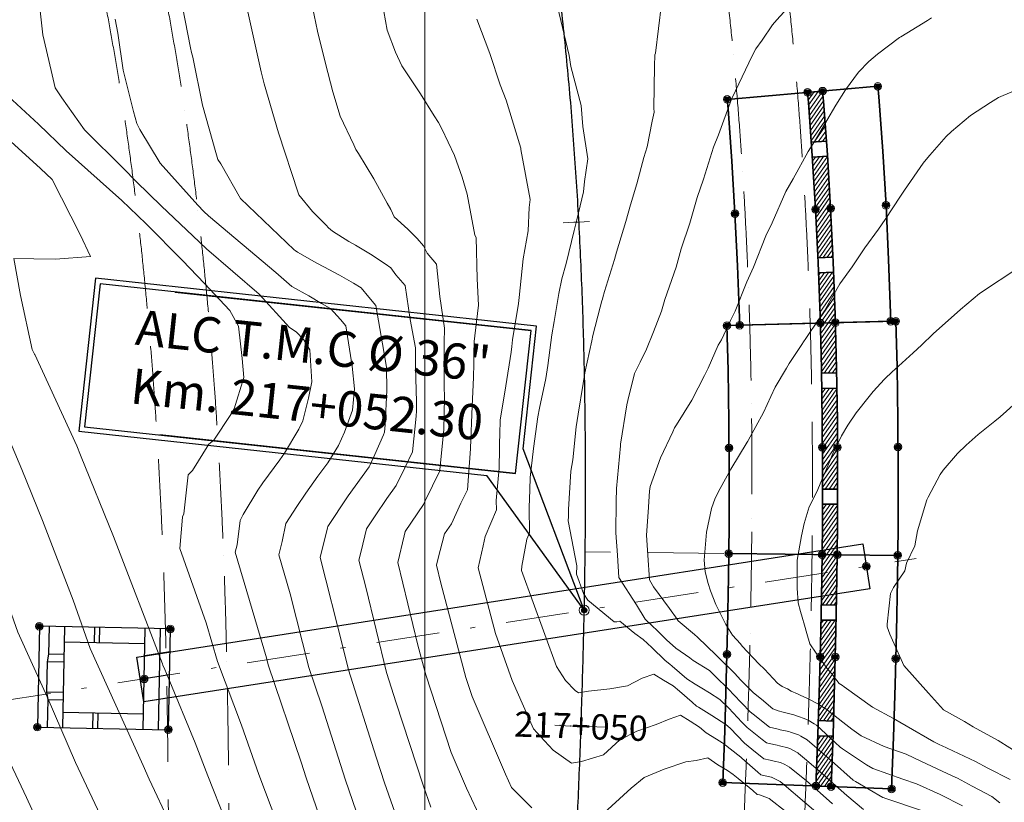
# Model space of a CAD drawing. Extents: x -302383 to 1137238, y -406425 to 9614764.
# Drawn here: x 767632 to 767651, y 9252299 to 9252315 of the extents above; entities that cross this region are included whole.
import ezdxf
from ezdxf.enums import TextEntityAlignment as Align

# ---------------------------------------------------------------- set-up
doc = ezdxf.new("R2010")
doc.units = 0
doc.linetypes.add('DASHDOT', pattern=[1, 0.5, -0.25, 0, -0.25])
doc.linetypes.add('DASHED', pattern=[0.75, 0.5, -0.25])
doc.layers.get('0').update_dxf_attribs({"linetype": 'CONTINUOUS'})
for name, color, linetype in [('.01ALC', 142, 'CONTINUOUS'), ('ACT_PLATAFORMATERMINADA', 7, 'CONTINUOUS'), ('BREAKLINE_PTCODE', 7, 'CONTINUOUS'), ('CONTOURS', 7, 'CONTINUOUS'), ('CONTOURS_IDX', 7, 'CONTINUOUS'), ('GRILLA-COORDENADAS', 9, 'CONTINUOUS')]:
    doc.layers.add(name, color=color, linetype=linetype)
for name, color, linetype, lineweight in [('1. MURO', 144, 'CONTINUOUS', 35), ('ALIGNMENT', 7, 'CONTINUOUS', 15), ('ANNOTATION', 7, 'CONTINUOUS', 5), ('CENTERLINE', 7, 'CONTINUOUS', 30), ('Sombreado', 9, 'CONTINUOUS', 5), ('Texto', 7, 'CONTINUOUS', 18)]:
    doc.layers.add(name, color=color, linetype=linetype, lineweight=lineweight)
doc.styles.get("Standard").update_dxf_attribs({"font": 'TXT.SHX'})
doc.styles.add('Txt-Cad', font='swissel.ttf')

# ---------------------------------------------------------------- blocks, each defined once
blk = doc.blocks.new('MINORTIC')
at = {"color": 0, "linetype": 'ByBlock'}
for points in [[(0, 0.00138), (0, 0.00207)], [(0, 0.00069), (0, 0.00138)], [(0, 0), (0, 0.00069)], [(0, -0.00069), (0, 0)], [(0, -0.00138), (0, -0.00069)]]:
    blk.add_lwpolyline(points, dxfattribs=at)
blk.add_point((0, 0), dxfattribs=at)
blk = doc.blocks.new('MAJORTIC')
at = {"color": 0, "linetype": 'ByBlock'}
for points in [[(0, 0.00208), (0, 0.00346)], [(0, 0.00069), (0, 0.00208)], [(0, -0.00069), (0, 0.00069)], [(0, -0.00208), (0, -0.00069)], [(0, -0.00346), (0, -0.00208)]]:
    blk.add_lwpolyline(points, dxfattribs=at)
for p in [(0, 0.00277), (0, 0.00138), (0, 0)]:
    blk.add_point(p, dxfattribs=at)
blk = doc.blocks.new('CORRD')
at = {"transparency": 33554610}
h = blk.add_hatch(color=8, dxfattribs=at)
h.dxf.hatch_style = 1
edge = h.paths.add_edge_path()
edge.add_arc((0, 0), 0.05, 0, 360)
at = {"layer": 'BREAKLINE_PTCODE', "color": 8}
blk.add_circle((0, 0), 0.05, dxfattribs=at)
blk = doc.blocks.new('alcc')
at = {"layer": '.01ALC'}
blk.add_lwpolyline([(-2.242, -0.62), (0.319, -1.072), (0.666, 0.898), (-1.894, 1.349)], close=True, dxfattribs=at)
for points, elevation in [([(-2.045, -0.655), (-1.949, -0.113), (-1.95, 0.039), (-1.846, 0.63), (-1.793, 0.773), (-1.697, 1.315)], 2.5), ([(-1.402, 1.263), (-1.749, -0.707)], 2.25), ([(-0.863, 0.863), (-0.811, 1.158)], 2.25), ([(-0.765, 0.846), (-0.713, 1.141)], 1.9), ([(-0.174, -0.985), (0.174, 0.985)], 1.9), ([(0.122, -1.037), (0.469, 0.933)], 2.5), ([(-1.524, 0.573), (-1.846, 0.63)], 2.2), ([(-1.498, 0.721), (-1.793, 0.773)], 2.5), ([(-1.628, -0.018), (-1.95, 0.039)], 2.2), ([(-1.949, -0.113), (-1.654, -0.165)], 2.5), ([(-1.158, -0.811), (-1.106, -0.516)], 2.25), ([(-1.06, -0.829), (-1.008, -0.533)], 1.9)]:
    blk.add_lwpolyline(points, dxfattribs=dict(at, elevation=elevation))
for points in [[(-1.454, 0.967), (0.122, 0.689)], [(0.587, 0.45), (0.079, 0.45)], [(0.508, 0), (0, 0)], [(-0.122, -0.689), (-1.697, -0.412)], [(0.428, -0.45), (-0.079, -0.45)]]:
    blk.add_lwpolyline(points, dxfattribs=at)

msp = doc.modelspace()

# ---------------------------------------------------------------- hatches: boundary and pattern name
at = {"layer": 'Sombreado'}
h = msp.add_hatch(dxfattribs=at)
h.set_pattern_fill('ANSI31', color=8, scale=0.02, angle=10, style=0)
h.set_pattern_definition([(55, (0, 0), (-0.05201615481235, 0.0364221037083), [])])
h.paths.add_polyline_path([(767648.0934, 9252300.7402), (767647.7936, 9252300.7514), (767647.7564, 9252299.7521), (767648.0562, 9252299.7409)])
h.paths.add_polyline_path([(767648.1532, 9252302.8277), (767648.1571, 9252303.0394), (767647.8572, 9252303.045), (767647.8533, 9252302.8343), (767647.8271, 9252301.8039), (767647.8032, 9252301.0495), (767648.103, 9252301.0401), (767648.1269, 9252301.7953)])
h.paths.add_polyline_path([(767648.1839, 9252304.9029), (767648.1851, 9252305.34), (767647.8851, 9252305.3408), (767647.8839, 9252304.905), (767647.8725, 9252303.868), (767647.8628, 9252303.345), (767648.1627, 9252303.3394), (767648.1724, 9252303.8636)])
h.paths.add_polyline_path([(767648.1805, 9252306.9915), (767648.1703, 9252307.6421), (767647.8704, 9252307.6374), (767647.8805, 9252306.9882), (767647.8868, 9252305.945), (767647.8859, 9252305.641), (767648.1859, 9252305.6402), (767648.1868, 9252305.9455)])
h.paths.add_polyline_path([(767648.141, 9252308.9386), (767647.8411, 9252308.9309), (767647.8642, 9252308.0344), (767647.8657, 9252307.9378), (767648.1657, 9252307.9425), (767648.1641, 9252308.0406)])
h.paths.add_polyline_path([(767648.1059, 9252309.9418), (767647.8061, 9252309.9308), (767647.8372, 9252309.0834), (767647.8411, 9252308.9309), (767648.141, 9252308.9386), (767648.137, 9252309.0927)])
h.paths.add_polyline_path([(767647.9852, 9252312.2387), (767647.6858, 9252312.2206), (767647.7479, 9252311.1895), (767647.7942, 9252310.2272), (767648.0939, 9252310.2416), (767648.0475, 9252311.2058)])
h.paths.add_polyline_path([(767647.9058, 9252313.3291), (767647.8882, 9252313.5311), (767647.5894, 9252313.5052), (767647.6067, 9252313.3052), (767647.6645, 9252312.516), (767647.9637, 9252312.5379)])

# ---------------------------------------------------------------- linework, layer by layer
at = {"layer": '.01ALC', "lineweight": 30}
msp.add_lwpolyline([(767648.6884, 9252304.5544), (767648.8269, 9252303.6651), (767634.4235, 9252301.4217), (767634.285, 9252302.311)], close=True, dxfattribs=at)
at = {"layer": '.01ALC', "lineweight": 0}
msp.add_circle((767643.1608, 9252303.238), 0.1, dxfattribs=at)
at = {"elevation": 3367}
for points in [[(767641.9518, 9252306.4399), (767642.2155, 9252308.8712), (767633.4672, 9252309.8201), (767633.1385, 9252306.7892), (767641.2263, 9252305.912)], [(767633.5558, 9252309.7099), (767633.2487, 9252306.8778), (767641.7982, 9252305.9506), (767642.1053, 9252308.7826), (767633.5558, 9252309.7099)], [(767635.0471, 9252309.5481), (767642.1053, 9252308.7826)], [(767641.7982, 9252305.9506), (767634.7399, 9252306.7161)]]:
    msp.add_lwpolyline(points, dxfattribs=at)
for points in [[(767643.1608, 9252303.238), (767641.9518, 9252306.4399)], [(767643.1608, 9252303.238), (767641.2263, 9252305.912)]]:
    msp.add_lwpolyline(points)
at = {"color": 251, "linetype": 'DASHDOT', "lineweight": 0, "ltscale": 2.5}
msp.add_lwpolyline([(767631.3377, 9252301.3962), (767649.7458, 9252304.2638)], dxfattribs=at)
msp.add_circle((767644.4583, 9252308.417), 32.0901)
at = {"lineweight": 0}
for centre in [(767648.9837, 9252313.6262), (767645.9949, 9252313.3669), (767647.589, 9252313.5052), (767647.8878, 9252313.5311), (767649.1455, 9252311.2653), (767646.1499, 9252311.1029), (767647.7475, 9252311.1895), (767648.0471, 9252311.2058), (767645.9913, 9252308.8833), (767646.2412, 9252308.8897), (767647.8407, 9252308.9309), (767648.1406, 9252308.9386), (767649.2402, 9252308.967), (767649.3402, 9252308.9695), (767646.0333, 9252306.4551), (767647.8832, 9252306.4666), (767648.1832, 9252306.4685), (767649.3832, 9252306.476), (767646.0274, 9252304.3628), (767647.8777, 9252304.3424), (767648.1777, 9252304.3391), (767649.3772, 9252304.3259), (767648.7576, 9252304.1099), (767632.3527, 9252302.9201), (767634.9522, 9252302.8681), (767645.9904, 9252302.3658), (767647.8398, 9252302.3191), (767648.1397, 9252302.3115), (767649.3393, 9252302.2812), (767634.4323, 9252301.8783), (767632.3127, 9252300.9205), (767634.9122, 9252300.8685), (767645.9073, 9252299.8209), (767647.756, 9252299.7521), (767648.0558, 9252299.7409), (767649.255, 9252299.6962)]:
    msp.add_circle(centre, 0.075, dxfattribs=at)
for p in [(767648.141, 9252308.9386), (767648.1777, 9252304.3391)]:
    msp.add_point(p)
at = {"layer": '1. MURO'}
for points in [[(767645.9953, 9252313.3669), (767648.9841, 9252313.6262), (767649.0023, 9252313.4168), (767649.0811, 9252312.3395), (767649.1459, 9252311.2653), (767649.1974, 9252310.1944), (767649.2365, 9252309.127), (767649.2406, 9252308.967), (767646.2416, 9252308.8897), (767646.2379, 9252309.0335), (767646.2001, 9252310.0675), (767646.1503, 9252311.1029), (767646.0877, 9252312.1397), (767646.0118, 9252313.1777), (767645.9953, 9252313.3669)], [(767647.5894, 9252313.5052), (767647.8882, 9252313.5311)], [(767647.7564, 9252299.7521), (767647.7945, 9252300.7767), (767647.8271, 9252301.8039), (767647.8533, 9252302.8343), (767647.8725, 9252303.868), (767647.8839, 9252304.905), (767647.8868, 9252305.945), (767647.8805, 9252306.9882), (767647.8642, 9252308.0344), (767647.8372, 9252309.0834), (767647.7987, 9252310.1352), (767647.7479, 9252311.1895), (767647.6842, 9252312.2463), (767647.6067, 9252313.3052), (767647.5894, 9252313.5052)], [(767647.8882, 9252313.5311), (767647.9058, 9252313.3291), (767647.9835, 9252312.2663), (767648.0475, 9252311.2058), (767648.0984, 9252310.1479), (767648.137, 9252309.0927), (767648.1641, 9252308.0406), (767648.1805, 9252306.9915), (767648.1868, 9252305.9455), (767648.1839, 9252304.9029), (767648.1724, 9252303.8636), (767648.1532, 9252302.8277), (767648.1269, 9252301.7953), (767648.0944, 9252300.7664), (767648.0562, 9252299.7409)], [(767647.9637, 9252312.5379), (767647.6645, 9252312.516)], [(767647.9852, 9252312.2387), (767647.6858, 9252312.2206)], [(767648.0939, 9252310.2416), (767647.7942, 9252310.2272)], [(767648.1059, 9252309.9418), (767647.8061, 9252309.9308)], [(767648.1657, 9252307.9425), (767647.8657, 9252307.9378)], [(767648.1703, 9252307.6421), (767647.8704, 9252307.6374)], [(767648.1859, 9252305.6402), (767647.8859, 9252305.641)], [(767648.1851, 9252305.34), (767647.8851, 9252305.3408)], [(767649.3776, 9252304.3259), (767646.0278, 9252304.3628)], [(767648.1627, 9252303.3394), (767647.8628, 9252303.345)], [(767648.1571, 9252303.0394), (767647.8572, 9252303.045)], [(767648.103, 9252301.0401), (767647.8032, 9252301.0495)], [(767647.7936, 9252300.7514), (767648.0934, 9252300.7402)], [(767648.0562, 9252299.7409), (767647.7564, 9252299.7521)]]:
    msp.add_lwpolyline(points, dxfattribs=at)
msp.add_lwpolyline([(767645.9917, 9252308.8833), (767649.3406, 9252308.9695), (767649.3639, 9252308.0654), (767649.3804, 9252307.0044), (767649.3868, 9252305.9475), (767649.3838, 9252304.8946), (767649.3723, 9252303.8459), (767649.3529, 9252302.8013), (767649.3265, 9252301.7611), (767649.2937, 9252300.725), (767649.2554, 9252299.6962), (767645.9077, 9252299.8209), (767645.9456, 9252300.8404), (767645.9778, 9252301.8567), (767646.0037, 9252302.875), (767646.0226, 9252303.8954), (767646.0339, 9252304.9177), (767646.0368, 9252305.942), (767646.0306, 9252306.9682), (767646.0146, 9252307.9962)], close=True, dxfattribs=at)
at = {"layer": 'ACT_PLATAFORMATERMINADA'}
msp.add_circle((801471.8219, 9278997.3193), 335766.2024, dxfattribs=at)
at = {"layer": 'ALIGNMENT', "color": 5, "linetype": 'DASHED', "lineweight": 20, "ltscale": 3, "flags": 128}
for points in [[(767646.2376, 9252276.2626), (767647.1663, 9252292.2491), (767647.2092, 9252292.9884, 0.0001204), (767647.2519, 9252293.7297, 0.0002106), (767647.2942, 9252294.4726, 0.0003009), (767647.3358, 9252295.2171, 0.0003912), (767647.3764, 9252295.9633, 0.0004814), (767647.4158, 9252296.7112, 0.0005717), (767647.4536, 9252297.4608, 0.000662), (767647.4896, 9252298.2121, 0.0007522), (767647.5234, 9252298.9652, 0.0008425), (767647.5549, 9252299.7199, 0.0009328), (767647.5838, 9252300.4764, 0.001023), (767647.6097, 9252301.2347, 0.0011133), (767647.6324, 9252301.9946, 0.0012036), (767647.6515, 9252302.7563, 0.0012938), (767647.6668, 9252303.5197, 0.0013841), (767647.678, 9252304.2848, 0.0014744), (767647.6848, 9252305.0516, 0.0015646), (767647.6869, 9252305.82, 0.0016549), (767647.684, 9252306.5901, 0.0017452), (767647.6758, 9252307.3617, 0.0018354), (767647.662, 9252308.1349, 0.0019257), (767647.6423, 9252308.9095, 0.002016), (767647.6164, 9252309.6857, 0.0021062), (767647.584, 9252310.4632, 0.0021965), (767647.5448, 9252311.242, 0.0022868), (767647.4984, 9252312.022, 0.002377), (767647.4447, 9252312.8032, 0.0024673), (767647.3831, 9252313.5854, 0.0025576), (767647.3136, 9252314.3687, 0.0026478), (767647.2357, 9252315.1527, 0.0027381), (767647.1491, 9252315.9375, 0.0028284), (767647.0535, 9252316.7229, 0.0029186), (767646.9487, 9252317.5087, 0.0030089), (767646.8342, 9252318.2948, 0.0030991), (767646.7099, 9252319.0811, 0.0031895), (767646.5754, 9252319.8673, 0.0032797), (767646.4304, 9252320.6533, 0.00337), (767646.2746, 9252321.4389, 0.0034603), (767646.1077, 9252322.2239, 0.0035505), (767645.9293, 9252323.0081, 0.0036408), (767645.7393, 9252323.7911, 0.003731), (767645.5374, 9252324.5729, 0.0038214), (767645.3231, 9252325.353, 0.0039115), (767645.0964, 9252326.1313, 0.0040018), (767644.8568, 9252326.9074, 0.0040921), (767644.6041, 9252327.6811, 0.0041825), (767644.3381, 9252328.4521, 0.0042727), (767644.0585, 9252329.2199, 0.0043628), (767643.7651, 9252329.9843, 0.0044531), (767643.4576, 9252330.7448, 0.0608905), (767638.0211, 9252340.3549, 0.0608905)], [(767645.0396, 9252276.3322), (767645.9683, 9252292.3187), (767646.0112, 9252293.058), (767646.0112, 9252293.058, 0.0001204), (767646.0539, 9252293.7985), (767646.0539, 9252293.7985), (767646.0539, 9252293.7985, 0.0002106), (767646.0962, 9252294.5403), (767646.0962, 9252294.5403), (767646.0962, 9252294.5403, 0.0003009), (767646.1377, 9252295.2833), (767646.1377, 9252295.2833), (767646.1377, 9252295.2833, 0.0003912), (767646.1782, 9252296.0276), (767646.1782, 9252296.0276), (767646.1782, 9252296.0276, 0.0004814), (767646.2174, 9252296.7731), (767646.2174, 9252296.7731), (767646.2174, 9252296.7731, 0.0005717), (767646.255, 9252297.5199), (767646.255, 9252297.5199), (767646.255, 9252297.5199, 0.000662), (767646.2909, 9252298.2679), (767646.2909, 9252298.2679), (767646.2909, 9252298.2679, 0.0007522), (767646.3246, 9252299.0173), (767646.3246, 9252299.0173), (767646.3246, 9252299.0173, 0.0008425), (767646.3559, 9252299.768), (767646.3559, 9252299.768), (767646.3559, 9252299.768, 0.0009328), (767646.3846, 9252300.5199), (767646.3846, 9252300.5199), (767646.3846, 9252300.5199, 0.001023), (767646.4103, 9252301.2732), (767646.4103, 9252301.2732), (767646.4103, 9252301.2732, 0.0011133), (767646.4328, 9252302.0277), (767646.4328, 9252302.0277), (767646.4328, 9252302.0277, 0.0012036), (767646.4518, 9252302.7836), (767646.4518, 9252302.7836), (767646.4518, 9252302.7836, 0.0012938), (767646.467, 9252303.5407), (767646.467, 9252303.5407), (767646.467, 9252303.5407, 0.0013841), (767646.4781, 9252304.2991), (767646.4781, 9252304.2991), (767646.4781, 9252304.2991, 0.0014744), (767646.4848, 9252305.0587), (767646.4848, 9252305.0587), (767646.4848, 9252305.0587, 0.0015646), (767646.4869, 9252305.8196), (767646.4869, 9252305.8196), (767646.4869, 9252305.8196, 0.0016549), (767646.4841, 9252306.5816), (767646.4841, 9252306.5816), (767646.4841, 9252306.5816, 0.0017452), (767646.4759, 9252307.3448), (767646.4759, 9252307.3448), (767646.4759, 9252307.3448, 0.0018354), (767646.4623, 9252308.1091), (767646.4623, 9252308.1091), (767646.4623, 9252308.1091, 0.0019257), (767646.4429, 9252308.8744), (767646.4429, 9252308.8744), (767646.4429, 9252308.8744, 0.002016), (767646.4173, 9252309.6408), (767646.4173, 9252309.6408), (767646.4173, 9252309.6408, 0.0021062), (767646.3853, 9252310.4081), (767646.3853, 9252310.4081), (767646.3853, 9252310.4081, 0.0021965), (767646.3466, 9252311.1763), (767646.3466, 9252311.1763), (767646.3466, 9252311.1763, 0.0022868), (767646.3009, 9252311.9454), (767646.3009, 9252311.9454), (767646.3009, 9252311.9454, 0.002377), (767646.2479, 9252312.7151), (767646.2479, 9252312.7151), (767646.2479, 9252312.7151, 0.0024673), (767646.1873, 9252313.4855), (767646.1873, 9252313.4855), (767646.1873, 9252313.4855, 0.0025576), (767646.1188, 9252314.2564), (767646.1188, 9252314.2564), (767646.1188, 9252314.2564, 0.0026478), (767646.0422, 9252315.0277), (767646.0422, 9252315.0277), (767646.0422, 9252315.0277, 0.0027381), (767645.957, 9252315.7994), (767645.957, 9252315.7994), (767645.957, 9252315.7994, 0.0028284), (767645.8631, 9252316.5712), (767645.8631, 9252316.5712), (767645.8631, 9252316.5712, 0.0029186), (767645.7602, 9252317.3431), (767645.7602, 9252317.3431), (767645.7602, 9252317.3431, 0.0030089), (767645.6478, 9252318.1148), (767645.6478, 9252318.1148), (767645.6478, 9252318.1148, 0.0030991), (767645.5258, 9252318.8863), (767645.5258, 9252318.8863), (767645.5258, 9252318.8863, 0.0031895), (767645.3939, 9252319.6574), (767645.3939, 9252319.6574), (767645.3939, 9252319.6574, 0.0032797), (767645.2518, 9252320.4279), (767645.2518, 9252320.4279), (767645.2518, 9252320.4279, 0.00337), (767645.0991, 9252321.1976), (767645.0991, 9252321.1976), (767645.0991, 9252321.1976, 0.0034603), (767644.9356, 9252321.9662), (767644.9356, 9252321.9662), (767644.9356, 9252321.9662, 0.0035505), (767644.7611, 9252322.7337), (767644.7611, 9252322.7337), (767644.7611, 9252322.7337, 0.0036408), (767644.5753, 9252323.4997), (767644.5753, 9252323.4997), (767644.5753, 9252323.4997, 0.003731), (767644.3778, 9252324.264), (767644.3778, 9252324.264), (767644.3778, 9252324.264, 0.0038214), (767644.1684, 9252325.0264), (767644.1684, 9252325.0264), (767644.1684, 9252325.0264, 0.0039115), (767643.9469, 9252325.7866), (767643.9469, 9252325.7866), (767643.9469, 9252325.7866, 0.0040018), (767643.7131, 9252326.5443), (767643.7131, 9252326.5443), (767643.7131, 9252326.5443, 0.0040921), (767643.4665, 9252327.2993), (767643.4665, 9252327.2993), (767643.4665, 9252327.2993, 0.0041825), (767643.2071, 9252328.0512), (767643.2071, 9252328.0512), (767643.2071, 9252328.0512, 0.0042727), (767642.9345, 9252328.7997), (767642.9345, 9252328.7997), (767642.9345, 9252328.7997, 0.0043628), (767642.6486, 9252329.5445), (767642.6486, 9252329.5445), (767642.6486, 9252329.5445, 0.0044531), (767642.3491, 9252330.2851), (767642.3491, 9252330.2851), (767642.3491, 9252330.2851, 0.0608905), (767637.0561, 9252339.6417)], [(767635.2019, 9252277.691), (767636.0844, 9252292.8827), (767636.0845, 9252292.8929), (767636.0904, 9252293.5322), (767636.0904, 9252293.5322, 0.0001206), (767636.097, 9252294.2696), (767636.097, 9252294.2696), (767636.097, 9252294.2696, 0.000211), (767636.1029, 9252295.0046), (767636.1029, 9252295.0046), (767636.1029, 9252295.0046, 0.0003014), (767636.1079, 9252295.7371), (767636.1079, 9252295.7371), (767636.1079, 9252295.7371, 0.0003919), (767636.1117, 9252296.4672), (767636.1117, 9252296.4672), (767636.1117, 9252296.4672, 0.0004823), (767636.1142, 9252297.1947), (767636.1142, 9252297.1947), (767636.1142, 9252297.1947, 0.0005728), (767636.1149, 9252297.9198), (767636.1149, 9252297.9198), (767636.1149, 9252297.9198, 0.0006632), (767636.1138, 9252298.6422), (767636.1138, 9252298.6422), (767636.1138, 9252298.6422, 0.0007537), (767636.1104, 9252299.3621), (767636.1104, 9252299.3621), (767636.1104, 9252299.3621, 0.0008441), (767636.1047, 9252300.0794), (767636.1047, 9252300.0794), (767636.1047, 9252300.0794, 0.0009346), (767636.0963, 9252300.794), (767636.0963, 9252300.794), (767636.0963, 9252300.794, 0.0010251), (767636.085, 9252301.5059), (767636.085, 9252301.5059), (767636.085, 9252301.5059, 0.0011155), (767636.0706, 9252302.215), (767636.0706, 9252302.215), (767636.0706, 9252302.215, 0.001206), (767636.0529, 9252302.9214), (767636.0529, 9252302.9214), (767636.0529, 9252302.9214, 0.0012965), (767636.0315, 9252303.6249), (767636.0315, 9252303.6249), (767636.0315, 9252303.6249, 0.001387), (767636.0063, 9252304.3256), (767636.0063, 9252304.3256), (767636.0063, 9252304.3256, 0.0014775), (767635.9771, 9252305.0232), (767635.9771, 9252305.0232), (767635.9771, 9252305.0232, 0.001568), (767635.9436, 9252305.7179), (767635.9436, 9252305.7179), (767635.9436, 9252305.7179, 0.0016584), (767635.9057, 9252306.4095), (767635.9057, 9252306.4095), (767635.9057, 9252306.4095, 0.001749), (767635.8631, 9252307.098), (767635.8631, 9252307.098), (767635.8631, 9252307.098, 0.0018395), (767635.8156, 9252307.7832), (767635.8156, 9252307.7832), (767635.8156, 9252307.7832, 0.00193), (767635.763, 9252308.4652), (767635.763, 9252308.4652), (767635.763, 9252308.4652, 0.0020205), (767635.7051, 9252309.1437), (767635.7051, 9252309.1437), (767635.7051, 9252309.1437, 0.002111), (767635.6418, 9252309.8188), (767635.6418, 9252309.8188), (767635.6418, 9252309.8188, 0.0022016), (767635.5728, 9252310.4903), (767635.5728, 9252310.4903), (767635.5728, 9252310.4903, 0.0022921), (767635.4979, 9252311.1582), (767635.4979, 9252311.1582), (767635.4979, 9252311.1582, 0.0023827), (767635.417, 9252311.8222), (767635.417, 9252311.8222), (767635.417, 9252311.8222, 0.0024732), (767635.33, 9252312.4824), (767635.33, 9252312.4824), (767635.33, 9252312.4824, 0.0025638), (767635.2365, 9252313.1386), (767635.2365, 9252313.1386), (767635.2365, 9252313.1386, 0.0026544), (767635.1366, 9252313.7907), (767635.1366, 9252313.7907), (767635.1366, 9252313.7907, 0.0027449), (767635.0299, 9252314.4385), (767635.0299, 9252314.4385), (767635.0299, 9252314.4385, 0.0028355), (767634.9165, 9252315.0819), (767634.9165, 9252315.0819), (767634.9165, 9252315.0819, 0.0029261), (767634.796, 9252315.7208), (767634.796, 9252315.7208), (767634.796, 9252315.7208, 0.0030167), (767634.6685, 9252316.355), (767634.6685, 9252316.355), (767634.6685, 9252316.355, 0.0031073), (767634.5337, 9252316.9844), (767634.5337, 9252316.9844), (767634.5337, 9252316.9844, 0.003198), (767634.3916, 9252317.6088), (767634.3916, 9252317.6088), (767634.3916, 9252317.6088, 0.0032886), (767634.242, 9252318.2281), (767634.242, 9252318.2281), (767634.242, 9252318.2281, 0.0033792), (767634.0848, 9252318.842), (767634.0848, 9252318.842), (767634.0848, 9252318.842, 0.0034699), (767633.9199, 9252319.4505), (767633.9199, 9252319.4505), (767633.9199, 9252319.4505, 0.0035605), (767633.7473, 9252320.0532), (767633.7473, 9252320.0532), (767633.7473, 9252320.0532, 0.0036512), (767633.5668, 9252320.6501), (767633.5668, 9252320.6501), (767633.5668, 9252320.6501, 0.0037419), (767633.3784, 9252321.2409), (767633.3784, 9252321.2409), (767633.3784, 9252321.2409, 0.0038326), (767633.182, 9252321.8255), (767633.182, 9252321.8255), (767633.182, 9252321.8255, 0.0039233), (767632.9775, 9252322.4036), (767632.9775, 9252322.4036), (767632.9775, 9252322.4036, 0.004014), (767632.765, 9252322.975), (767632.765, 9252322.975), (767632.765, 9252322.975, 0.0041048), (767632.5443, 9252323.5396), (767632.5443, 9252323.5396), (767632.5443, 9252323.5396, 0.0041955), (767632.3154, 9252324.097), (767632.3154, 9252324.097), (767632.3154, 9252324.097, 0.0042862), (767632.0784, 9252324.6471), (767632.0784, 9252324.6471), (767632.0784, 9252324.6471, 0.004377), (767631.8333, 9252325.1897), (767631.8333, 9252325.1897), (767631.8333, 9252325.1897, 0.0051563), (767631.5419, 9252325.8025), (767631.5419, 9252325.8025), (767631.5419, 9252325.8025, 0.0807134), (767626.0382, 9252334.6938)], [(767634.0039, 9252277.7605), (767634.8847, 9252292.9231), (767634.8905, 9252293.5434, 0.0001206), (767634.897, 9252294.28, 0.000211), (767634.9029, 9252295.0137, 0.0003014), (767634.9079, 9252295.7446, 0.0003919), (767634.9117, 9252296.4726, 0.0004823), (767634.9142, 9252297.1976, 0.0005728), (767634.9149, 9252297.9196, 0.0006632), (767634.9138, 9252298.6387, 0.0007537), (767634.9105, 9252299.3548, 0.0008441), (767634.9048, 9252300.0678, 0.0009346), (767634.8964, 9252300.7776, 0.0010251), (767634.8852, 9252301.4844, 0.0011155), (767634.8709, 9252302.188, 0.001206), (767634.8533, 9252302.8883, 0.0012965), (767634.8322, 9252303.5854, 0.001387), (767634.8072, 9252304.2791, 0.0014775), (767634.7783, 9252304.9695, 0.001568), (767634.7452, 9252305.6564, 0.0016584), (767634.7077, 9252306.3398, 0.001749), (767634.6656, 9252307.0197, 0.0018395), (767634.6188, 9252307.6958, 0.00193), (767634.5669, 9252308.3683, 0.0020205), (767634.5099, 9252309.0369, 0.002111), (767634.4475, 9252309.7017, 0.0022016), (767634.3796, 9252310.3624, 0.0022921), (767634.306, 9252311.019, 0.0023827), (767634.2266, 9252311.6715, 0.0024732), (767634.1411, 9252312.3196, 0.0025638), (767634.0494, 9252312.9634, 0.0026544), (767633.9514, 9252313.6026, 0.0027449), (767633.847, 9252314.2371, 0.0028355), (767633.7359, 9252314.8668, 0.0029261), (767633.6181, 9252315.4916, 0.0030167), (767633.4935, 9252316.1113, 0.0031073), (767633.3619, 9252316.7259, 0.003198), (767633.2232, 9252317.335, 0.0032886), (767633.0774, 9252317.9386, 0.0033792), (767632.9243, 9252318.5365, 0.0034699), (767632.7639, 9252319.1286, 0.0035605), (767632.5961, 9252319.7146, 0.0036512), (767632.4207, 9252320.2944, 0.0037419), (767632.2379, 9252320.8678, 0.0038326), (767632.0474, 9252321.4346, 0.0039233), (767631.8494, 9252321.9946, 0.004014), (767631.6436, 9252322.5477, 0.0041048), (767631.4303, 9252323.0935, 0.0041955), (767631.2092, 9252323.632, 0.0042862), (767630.9805, 9252324.1629, 0.004377), (767630.7441, 9252324.6859, 0.0054446), (767630.4475, 9252325.309, 0.0810063), (767625.1324, 9252333.9068, 0.0810063)]]:
    msp.add_lwpolyline(points, format="xyb", dxfattribs=at)
at = {"layer": 'ALIGNMENT', "color": 12, "linetype": 'Continuous', "lineweight": 18}
msp.add_lwpolyline([(767643.0277, 9252299.1606, 0.0008423), (767643.0586, 9252299.9, 0.0009325), (767643.0867, 9252300.6394, 0.0010228), (767643.112, 9252301.379, 0.001113), (767643.1341, 9252302.1187, 0.0012033), (767643.1526, 9252302.8584, 0.0012935), (767643.1675, 9252303.5983, 0.0013837), (767643.1783, 9252304.3382, 0.001474), (767643.1849, 9252305.0782, 0.0015642), (767643.1869, 9252305.8182, 0.0016545), (767643.1841, 9252306.5582, 0.0017447), (767643.1763, 9252307.2981, 0.001835), (767643.1631, 9252308.038, 0.0019252), (767643.1443, 9252308.7778, 0.0020154), (767643.1196, 9252309.5173, 0.0021057), (767643.0888, 9252310.2567, 0.0021959), (767643.0515, 9252310.9958, 0.0022862), (767643.0076, 9252311.7344, 0.0023764), (767642.9568, 9252312.4727, 0.0024667), (767642.8988, 9252313.2104, 0.0025569), (767642.8333, 9252313.9475, 0.0026472), (767642.7601, 9252314.6839, 0.0027374), (767642.679, 9252315.4194, 0.0028276)], format="xyb", dxfattribs=at)
at = {"layer": 'CENTERLINE', "color": 4}
msp.add_lwpolyline([(767643.0277, 9252299.1606, 0.0008423), (767643.0586, 9252299.9, 0.0009325), (767643.0867, 9252300.6394, 0.0010228), (767643.112, 9252301.379, 0.001113), (767643.1341, 9252302.1187, 0.0012033), (767643.1526, 9252302.8584, 0.0012935), (767643.1675, 9252303.5983, 0.0013837), (767643.1783, 9252304.3382, 0.001474), (767643.1849, 9252305.0782, 0.0015642), (767643.1869, 9252305.8182, 0.0016545), (767643.1841, 9252306.5582, 0.0017447), (767643.1763, 9252307.2981, 0.001835), (767643.1631, 9252308.038, 0.0019252), (767643.1443, 9252308.7778, 0.0020154), (767643.1196, 9252309.5173, 0.0021057), (767643.0888, 9252310.2567, 0.0021959), (767643.0515, 9252310.9958, 0.0022862), (767643.0076, 9252311.7344, 0.0023764), (767642.9568, 9252312.4727, 0.0024667), (767642.8988, 9252313.2104, 0.0025569), (767642.8333, 9252313.9475, 0.0026472), (767642.7601, 9252314.6839, 0.0027374), (767642.679, 9252315.4194, 0.0028276)], format="xyb", dxfattribs=at)
at = {"layer": 'CONTOURS', "color": 252, "linetype": 'Continuous', "lineweight": 0}
for points in [[(767636.7578, 9252290.7356), (767636.2726, 9252292.3912), (767636.1226, 9252292.9658), (767635.6565, 9252294.3016), (767635.3497, 9252295.1677), (767635.052, 9252295.8693), (767634.288, 9252297.617), (767634.0531, 9252298.1291), (767633.0716, 9252300.2186), (767632.505, 9252301.5192), (767631.9238, 9252302.8047), (767631.2538, 9252304.6977), (767631.0084, 9252305.3382), (767630.8417, 9252305.7486), (767630.2604, 9252307.1386), (767629.9778, 9252307.7532), (767629.3406, 9252308.978), (767628.9844, 9252309.7264), (767628.4114, 9252310.8196), (767628.0053, 9252311.703), (767627.5573, 9252312.6441), (767627.1228, 9252313.7032), (767626.8609, 9252314.4329), (767626.4236, 9252315.748)], [(767635.1372, 9252315.478), (767635.3514, 9252314.3892), (767635.3703, 9252314.2977), (767635.3949, 9252314.2033), (767635.5905, 9252313.251), (767635.8519, 9252312.3159), (767635.8934, 9252312.1776), (767635.9535, 9252312.0884), (767636.3437, 9252311.401), (767637.4045, 9252310.3847), (767637.4243, 9252310.3705), (767637.475, 9252310.3394), (767637.8578, 9252310.1211), (767637.992, 9252310.0492), (767638.3064, 9252309.8819), (767638.5802, 9252309.7236), (767638.7336, 9252309.6283), (767638.8905, 9252309.4426), (767639.0247, 9252309.2827), (767639.1578, 9252308.5217), (767639.2393, 9252308.0571), (767639.243, 9252307.5988), (767639.2095, 9252306.9147), (767639.1968, 9252306.767), (767639.1787, 9252306.718), (767639.008, 9252306.326), (767638.9067, 9252306.1065), (767638.8953, 9252306.0834), (767638.4766, 9252305.5052), (767638.4655, 9252305.4887), (767638.0736, 9252304.9021), (767638.0666, 9252304.8726), (767637.9219, 9252304.2828), (767638.3803, 9252302.4861), (767638.4853, 9252302.055), (767639.0337, 9252300.3255), (767639.2002, 9252299.8175), (767639.7353, 9252298.2946)], [(767637.7383, 9252315.361), (767637.8674, 9252314.7192), (767638.0277, 9252314.077), (767638.173, 9252313.5187), (767638.3161, 9252313.033), (767638.5871, 9252312.4644), (767638.6305, 9252312.3765), (767638.6836, 9252312.2943), (767638.9852, 9252311.7936), (767639.2484, 9252311.3129), (767639.325, 9252311.1835), (767639.39, 9252311.0418), (767639.6583, 9252310.7956), (767639.8435, 9252310.6074), (767639.9726, 9252310.4657), (767640.0471, 9252310.3194), (767640.2303, 9252310.0975), (767640.2945, 9252309.461), (767640.3872, 9252308.8329), (767640.3802, 9252308.5378), (767640.379, 9252308.0462), (767640.3834, 9252307.6717), (767640.3883, 9252307.463), (767640.3731, 9252306.815), (767640.2968, 9252306.0306), (767640.2949, 9252306.0054), (767640.0018, 9252305.4062), (767639.9701, 9252305.3379), (767639.6101, 9252304.8024), (767639.5855, 9252304.7119), (767639.4603, 9252304.1829), (767639.8578, 9252302.5487), (767640.0149, 9252301.9558), (767640.5218, 9252300.4165), (767640.8268, 9252299.712), (767641.3226, 9252298.6534)], [(767642.6314, 9252315.2108), (767642.8628, 9252314.2353), (767642.8945, 9252314.0212), (767643.0985, 9252313.2477), (767643.1339, 9252312.8294), (767643.2297, 9252312.1865), (767643.1651, 9252311.7399), (767643.146, 9252311.5354), (767643.0117, 9252310.9806), (767642.9752, 9252310.8229), (767642.959, 9252310.7673), (767642.8046, 9252310.1106), (767642.7187, 9252309.8121), (767642.6537, 9252309.5153), (767642.5615, 9252308.9604), (767642.5174, 9252308.7), (767642.4352, 9252308.093), (767642.3972, 9252307.8363), (767642.2722, 9252307.2443), (767642.2427, 9252307.076), (767642.1552, 9252306.4429), (767642.0904, 9252305.8721), (767642.0842, 9252305.6283), (767642.0663, 9252305.274), (767642.0748, 9252304.771), (767642.0215, 9252304.6459), (767641.9197, 9252304.1128), (767641.9162, 9252304.0235), (767642.6081, 9252302.1217), (767642.7902, 9252301.848), (767642.9832, 9252301.6466), (767643.0466, 9252301.6008), (767643.2452, 9252301.6354), (767643.6707, 9252301.6801), (767644.0196, 9252301.7421), (767644.3082, 9252301.8937), (767644.543, 9252301.9739), (767644.7347, 9252301.8532), (767644.9237, 9252301.738), (767645.0492, 9252301.6312), (767645.2981, 9252301.4162), (767645.3894, 9252301.3382), (767645.4241, 9252301.3161), (767645.6915, 9252301.1505), (767645.9672, 9252300.9728), (767646.0558, 9252300.9038), (767646.339, 9252300.6057), (767646.4833, 9252300.4816), (767646.7206, 9252300.2926), (767646.8487, 9252300.2662), (767646.9305, 9252300.2485), (767647.054, 9252300.2177), (767647.1364, 9252300.1815), (767647.2325, 9252300.1279), (767647.5684, 9252299.8552), (767647.7203, 9252299.7251), (767648.0856, 9252299.402)], [(767644.6953, 9252315.2586), (767644.5717, 9252314.2853), (767644.5635, 9252314.2534), (767644.5566, 9252314.0251), (767644.5378, 9252313.1949), (767644.5448, 9252313.1128), (767644.5073, 9252312.9344), (767644.4105, 9252312.426), (767644.3432, 9252312.2169), (767644.2066, 9252311.6903), (767644.0775, 9252311.2747), (767643.9872, 9252310.9436), (767643.8008, 9252310.338), (767643.7624, 9252310.1931), (767643.5634, 9252309.5576), (767643.5301, 9252309.4373), (767643.5193, 9252309.4038), (767643.5111, 9252309.375), (767643.4756, 9252309.2482), (767643.3324, 9252308.6883), (767643.3083, 9252308.5796), (767643.1728, 9252307.9436), (767643.1372, 9252307.7351), (767643.0378, 9252307.1246), (767643.0003, 9252306.8731), (767642.9311, 9252306.2198), (767642.8911, 9252305.997), (767642.8509, 9252305.2346), (767642.8475, 9252305.0989), (767642.843, 9252305.0102), (767643.0121, 9252304.121), (767643.0055, 9252303.9528), (767643.1448, 9252303.5698), (767643.2307, 9252303.4407), (767643.7519, 9252303.0058), (767643.8039, 9252303.0113), (767643.8677, 9252303.0226), (767644.1656, 9252302.7806), (767644.3288, 9252302.6618), (767644.5012, 9252302.5002), (767644.7656, 9252302.2443), (767644.8556, 9252302.1677), (767644.901, 9252302.1285), (767645.195, 9252301.8768), (767645.3573, 9252301.7752), (767645.4948, 9252301.6955), (767645.6427, 9252301.6005), (767645.8527, 9252301.4665), (767646.0264, 9252301.2991), (767646.2882, 9252301.0224), (767646.3944, 9252300.9114), (767646.6879, 9252300.6776), (767646.7777, 9252300.6074), (767646.8254, 9252300.5955), (767646.9874, 9252300.5621), (767647.0338, 9252300.5519), (767647.1963, 9252300.5116), (767647.2355, 9252300.498), (767647.3957, 9252300.4096), (767647.4097, 9252300.4016), (767647.5294, 9252300.2981), (767647.8909, 9252299.9885), (767648.0323, 9252299.8635), (767648.3675, 9252299.5683), (767648.7002, 9252299.2905)], [(767649.8719, 9252299.2596), (767649.1407, 9252299.5075), (767649.0894, 9252299.5247), (767649.0842, 9252299.5265), (767648.5435, 9252299.84), (767648.4965, 9252299.8711), (767648.0641, 9252300.2558), (767647.8211, 9252300.4655), (767647.584, 9252300.6706), (767647.4563, 9252300.7433), (767647.4107, 9252300.7684), (767647.2528, 9252300.8232), (767647.2155, 9252300.8324), (767647.0434, 9252300.8704), (767647.0081, 9252300.8776), (767646.8345, 9252300.9208), (767646.5079, 9252301.1763), (767646.4508, 9252301.2218), (767646.1224, 9252301.5649), (767646.0826, 9252301.6087), (767646.0733, 9252301.6179), (767645.7116, 9252301.9801), (767645.6443, 9252302.0438), (767645.3207, 9252302.2422), (767645.2876, 9252302.2695), (767645.2533, 9252302.2919), (767644.9745, 9252302.4876), (767644.7936, 9252302.6506), (767644.6198, 9252302.8212), (767644.367, 9252303.0614), (767644.1963, 9252303.3449), (767643.8488, 9252303.8883), (767643.8221, 9252304.3313), (767643.7838, 9252304.7751), (767643.7939, 9252305.3928), (767643.797, 9252305.6555), (767643.8786, 9252306.5015), (767643.8813, 9252306.5301), (767644.005, 9252307.3093), (767644.0259, 9252307.3997), (767644.1575, 9252307.9302), (767644.272, 9252308.155), (767644.3924, 9252308.4179), (767644.5357, 9252308.7618), (767644.6907, 9252309.167), (767644.7609, 9252309.4011), (767644.9806, 9252310.0407), (767645.0839, 9252310.4059), (767645.2542, 9252310.9144), (767645.3994, 9252311.4233), (767645.5272, 9252311.788), (767645.7253, 9252312.4231), (767645.8202, 9252312.6617), (767646.0816, 9252313.3711), (767646.1634, 9252313.5354), (767646.4894, 9252314.2315), (767646.5663, 9252314.3677), (767646.6867, 9252314.5415), (767646.8925, 9252314.8445), (767646.9781, 9252314.9459), (767647.3355, 9252315.3359)], [(767636.4898, 9252315.102), (767636.7013, 9252314.1533), (767636.7508, 9252313.914), (767636.8134, 9252313.674), (767637.0944, 9252312.703), (767637.4841, 9252311.5154), (767637.5014, 9252311.4761), (767637.7684, 9252311.1454), (767638.0387, 9252310.8702), (767638.0898, 9252310.8203), (767638.168, 9252310.7515), (767638.491, 9252310.5491), (767638.6228, 9252310.4749), (767638.9191, 9252310.2961), (767639.2083, 9252310.1038), (767639.3217, 9252310.0258), (767639.4237, 9252309.8914), (767639.6056, 9252309.6753), (767639.7096, 9252309.0028), (767639.8109, 9252308.4434), (767639.8153, 9252308.0657), (767639.8316, 9252307.3674), (767639.8331, 9252307.1896), (767639.8279, 9252307.0843), (767639.7514, 9252306.3824), (767639.6031, 9252306.0613), (767639.4306, 9252305.7121), (767639.2447, 9252305.4553), (767639.0121, 9252305.1096), (767638.8402, 9252304.8524), (767638.7351, 9252304.4089), (767638.6919, 9252304.2328), (767638.8288, 9252303.6962), (767639.2409, 9252302.006), (767639.4326, 9252301.4015), (767639.9679, 9252299.7677), (767640.1204, 9252299.3336)], [(767633.8556, 9252314.9556), (767633.9065, 9252314.6806), (767634.0163, 9252313.9449), (767634.2199, 9252313.1293), (767634.2828, 9252312.8875), (767634.3458, 9252312.7672), (767634.748, 9252312.1044), (767635.496, 9252311.2707), (767635.6169, 9252311.1432), (767635.7067, 9252311.0567), (767637.0454, 9252309.9355), (767637.3632, 9252309.6567), (767637.6996, 9252309.4718), (767637.9508, 9252309.3226), (767638.1269, 9252309.2183), (767638.3282, 9252309.0005), (767638.4283, 9252308.8796), (767638.5542, 9252308.0765), (767638.6007, 9252307.6255), (767638.5644, 9252307.2056), (767638.4028, 9252306.7684), (767638.2879, 9252306.5046), (767638.0716, 9252306.1607), (767637.8789, 9252305.8955), (767637.6357, 9252305.5597), (767637.4589, 9252305.294), (767637.2428, 9252304.956), (767637.1692, 9252304.6022), (767637.0992, 9252304.3361), (767637.3262, 9252303.5658), (767637.6968, 9252302.1062), (767637.9556, 9252301.3403), (767638.4244, 9252299.8679), (767638.6372, 9252299.2557)], [(767641.0274, 9252314.9599), (767641.2856, 9252314.2781), (767641.4932, 9252313.6543), (767641.6123, 9252313.3545), (767641.873, 9252312.4882), (767641.8995, 9252312.4032), (767641.9034, 9252312.3766), (767642.0851, 9252311.3803), (767642.0689, 9252311.2211), (767642.0448, 9252310.7598), (767641.9458, 9252310.2061), (767641.8668, 9252309.4421), (767641.8584, 9252309.3189), (767641.7397, 9252308.5989), (767641.7255, 9252308.4685), (767641.7122, 9252308.3578), (767641.6022, 9252307.6902), (767641.4948, 9252307.0044), (767641.4899, 9252306.9043), (767641.4871, 9252306.8351), (767641.4725, 9252306.0526), (767641.4137, 9252305.4148), (767641.4169, 9252305.2273), (767641.1921, 9252304.6997), (767641.1568, 9252304.5149), (767641.0542, 9252304.0795), (767641.3974, 9252302.7788), (767641.7294, 9252301.8445), (767642.1517, 9252300.8902), (767642.3722, 9252300.6469), (767642.5456, 9252300.4659), (767642.9068, 9252300.2049), (767643.1032, 9252300.239), (767643.54, 9252300.3746), (767643.8691, 9252300.6665), (767644.203, 9252300.842), (767644.5896, 9252300.974), (767644.843, 9252301.0808), (767645.0691, 9252301.1569), (767645.2619, 9252301.042), (767645.4489, 9252300.9224), (767645.5798, 9252300.8104), (767645.8671, 9252300.6282), (767645.8837, 9252300.6179), (767645.9008, 9252300.6069), (767646.2654, 9252300.323), (767646.2841, 9252300.3032), (767646.6066, 9252300.026), (767646.6632, 9252299.9761), (767646.868, 9252299.9305), (767646.8726, 9252299.9289), (767647.0476, 9252299.8425), (767647.1279, 9252299.7801), (767647.5308, 9252299.4325), (767647.7968, 9252299.2042)], [(767651.4055, 9252299.4217), (767651.2471, 9252299.5475), (767650.8559, 9252299.7502), (767650.5648, 9252299.9061), (767650.4561, 9252299.9572), (767649.8529, 9252300.2372), (767649.5449, 9252300.3839), (767649.1107, 9252300.5399), (767648.6544, 9252300.7514), (767648.4672, 9252300.8782), (767648.0204, 9252301.2279), (767647.9734, 9252301.2719), (767647.8707, 9252301.3269), (767647.8049, 9252301.3771), (767647.7906, 9252301.3846), (767647.6287, 9252301.4703), (767647.5916, 9252301.4894), (767647.4455, 9252301.5528), (767647.3905, 9252301.5824), (767647.2614, 9252301.634), (767647.1897, 9252301.6772), (767647.0857, 9252301.728), (767646.9928, 9252301.7935), (767646.7351, 9252302.0719), (767646.6236, 9252302.1743), (767646.2947, 9252302.5296), (767646.2576, 9252302.5738), (767646.099, 9252302.7426), (767645.9685, 9252302.958), (767645.9313, 9252303.0351), (767645.7703, 9252303.3531), (767645.6676, 9252303.6256), (767645.6151, 9252303.77), (767645.5584, 9252303.9984), (767645.5416, 9252304.2284), (767645.5852, 9252304.7883), (767645.6863, 9252305.2565), (767645.76, 9252305.4604), (767645.854, 9252305.6491), (767646.0652, 9252306.0367), (767646.3916, 9252306.5694), (767646.4042, 9252306.5881), (767646.4112, 9252306.6019), (767646.718, 9252307.1581), (767646.8607, 9252307.4733), (767646.9483, 9252307.6608), (767647.1746, 9252308.0394), (767647.2263, 9252308.1285), (767647.4622, 9252308.4906), (767647.5254, 9252308.5806), (767647.5446, 9252308.6056), (767647.8247, 9252309.0327), (767647.9269, 9252309.1718), (767648.2322, 9252309.7111), (767648.476, 9252310.0458), (767648.7265, 9252310.4243), (767648.9948, 9252310.7916), (767649.1258, 9252310.9842), (767649.433, 9252311.4473), (767649.5097, 9252311.5702), (767649.884, 9252312.1002), (767649.9071, 9252312.1333), (767650.0168, 9252312.2626), (767650.3415, 9252312.6334), (767650.4436, 9252312.7283), (767650.8247, 9252313.0506), (767651.2163, 9252313.3078), (767651.3803, 9252313.402), (767651.6421, 9252313.5199)], [(767631.7348, 9252313.4326), (767632.3384, 9252312.879), (767632.8843, 9252312.3478), (767633.988, 9252311.3599), (767634.14, 9252311.2162), (767634.4732, 9252310.899), (767635.1885, 9252310.1759), (767635.6306, 9252309.7157), (767636.1281, 9252309.1836), (767636.2991, 9252308.8696), (767636.3783, 9252308.2327), (767636.4049, 9252307.8535), (767636.2176, 9252307.2327), (767636.1517, 9252307.1205), (767635.8101, 9252306.6126), (767635.712, 9252306.5346), (767635.39, 9252306.0121), (767635.3048, 9252305.9231), (767635.2195, 9252305.1486), (767635.192, 9252305.0891), (767635.1911, 9252305.0814), (767635.137, 9252304.4635), (767635.6591, 9252302.9916), (767635.8873, 9252302.2237), (767636.3596, 9252300.958), (767636.7033, 9252299.9796), (767637.0828, 9252298.9856)], [(767636.0459, 9252299.072), (767635.6931, 9252299.9587), (767635.4423, 9252300.6109), (767634.9068, 9252301.9027), (767634.8417, 9252302.0626), (767634.801, 9252302.1526), (767634.7923, 9252302.1772), (767633.8259, 9252304.6996), (767633.1696, 9252306.3158), (767633.0941, 9252306.4964), (767632.2603, 9252308.3095), (767632.2563, 9252308.3172), (767632.213, 9252308.4082), (767631.9753, 9252309.4819), (767631.8491, 9252310.2158), (767632.2426, 9252310.2038), (767632.6706, 9252310.1985), (767633.3639, 9252310.252), (767633.1617, 9252310.6899), (767632.6077, 9252311.7811), (767632.3746, 9252311.9943), (767632.2925, 9252312.0718), (767631.1333, 9252313.1196)], [(767651.6096, 9252299.8857), (767651.1651, 9252300.1069), (767650.9204, 9252300.238), (767650.2464, 9252300.5551), (767650.2111, 9252300.5714), (767650.0911, 9252300.6286), (767649.5443, 9252300.9445), (767649.2966, 9252301.0916), (767648.8757, 9252301.316), (767648.3155, 9252301.7174), (767648.2818, 9252301.748), (767648.2182, 9252301.7859), (767648.1248, 9252301.9046), (767648.096, 9252301.9461), (767647.9748, 9252302.0911), (767647.9011, 9252302.1987), (767647.8286, 9252302.2867), (767647.7072, 9252302.4658), (767647.6867, 9252302.4927), (767647.6342, 9252302.5742), (767647.5775, 9252302.7776), (767647.5291, 9252302.9435), (767647.4858, 9252303.1046), (767647.4475, 9252303.2133), (767647.4041, 9252303.3838), (767647.3858, 9252303.6778), (767647.3866, 9252304.0919), (767647.3825, 9252304.1719), (767647.3834, 9252304.2321), (767647.4721, 9252304.7131), (767647.5223, 9252304.9553), (767647.6232, 9252305.2856), (767647.7708, 9252305.5839), (767647.8921, 9252305.8716), (767648.0333, 9252306.1916), (767648.0939, 9252306.3439), (767648.2598, 9252306.6971), (767648.3918, 9252306.9099), (767648.5558, 9252307.1515), (767648.8141, 9252307.4762), (767648.8942, 9252307.5747), (767649.1154, 9252307.8195), (767649.2718, 9252307.9694), (767649.321, 9252308.0104), (767649.6832, 9252308.3393), (767649.8527, 9252308.4931), (767650.0819, 9252308.7186), (767650.6254, 9252309.1982), (767650.9998, 9252309.5214), (767651.8031, 9252310.0464)], [(767651.8351, 9252300.3678), (767651.3699, 9252300.6574), (767650.8769, 9252300.9283), (767650.7023, 9252301.0298), (767650.2864, 9252301.261), (767649.9893, 9252301.5973), (767649.5007, 9252302.1431), (767649.2234, 9252302.7654), (767649.1711, 9252302.9083), (767649.1717, 9252302.961), (767649.2373, 9252303.5721), (767649.2475, 9252303.5997), (767649.2919, 9252303.6873), (767649.5192, 9252304.0188), (767649.5515, 9252304.1723), (767649.72, 9252304.5173), (767649.7701, 9252304.8131), (767649.9574, 9252305.4247), (767649.9835, 9252305.4808), (767650.2227, 9252305.9282), (767650.2781, 9252306.0143), (767650.5658, 9252306.3482), (767650.7381, 9252306.5124), (767650.9722, 9252306.7219), (767651.3068, 9252306.9871), (767651.4122, 9252307.0709), (767651.7287, 9252307.3576)], [(767637.9619, 9252290.9823), (767637.3647, 9252292.7024), (767637.21, 9252293.1886), (767636.7565, 9252294.3795), (767636.3971, 9252295.3823), (767636.1495, 9252296.0183), (767635.5636, 9252297.5719), (767635.5437, 9252297.6232), (767635.5044, 9252297.7148), (767634.9456, 9252299.0012), (767634.5289, 9252299.8883), (767634.4094, 9252300.1626), (767633.3624, 9252302.4787), (767633.023, 9252303.4375), (767632.4172, 9252305.0189), (767632.0057, 9252306.0322), (767631.6772, 9252306.8175)]]:
    msp.add_lwpolyline(points, dxfattribs=at)
at = {"layer": 'CONTOURS_IDX', "color": 44, "linetype": 'Continuous', "lineweight": 0}
for points in [[(767635.2212, 9252290.8826), (767634.8036, 9252292.8482), (767634.7458, 9252293.0611), (767633.9314, 9252295.3718), (767633.5972, 9252296.1665), (767632.8175, 9252297.9502), (767632.0962, 9252299.523), (767631.6143, 9252300.5489), (767630.6005, 9252302.8757), (767630.4852, 9252303.1308), (767630.0943, 9252304.2351), (767629.6229, 9252305.6522), (767628.8995, 9252307.3259), (767628.8435, 9252307.4598), (767628.8365, 9252307.4751), (767627.8828, 9252309.3085), (767627.819, 9252309.4424), (767626.9201, 9252311.1576), (767626.8039, 9252311.4103), (767626.0545, 9252312.9847), (767625.8836, 9252313.4012), (767625.3941, 9252314.7653), (767625.169, 9252315.4423)], [(767639.1195, 9252315.4867), (767639.253, 9252314.7418), (767639.4144, 9252314.3063), (767639.5396, 9252314.0347), (767639.6848, 9252313.8122), (767639.91, 9252313.4805), (767640.1866, 9252313.0387), (767640.272, 9252312.9109), (767640.3386, 9252312.7802), (767640.5855, 9252312.2529), (767640.7363, 9252311.8224), (767640.8389, 9252311.4852), (767640.993, 9252310.6733), (767641.0169, 9252310.6292), (767641.034, 9252309.8119), (767641.0606, 9252309.288), (767641.0242, 9252308.9549), (767640.9778, 9252308.5694), (767640.9674, 9252308.1305), (767640.9668, 9252307.854), (767640.939, 9252307.2864), (767640.9061, 9252306.4506), (767640.906, 9252306.4455), (767640.9056, 9252306.442), (767640.8445, 9252305.6243), (767640.7152, 9252305.3599), (767640.5263, 9252304.9522), (767640.3914, 9252304.7517), (767640.2546, 9252304.2479), (767640.2274, 9252304.1331), (767640.3136, 9252303.7785), (767640.8103, 9252301.9042), (767640.934, 9252301.5286), (767641.6005, 9252299.9889), (767641.7186, 9252299.7218), (767641.7671, 9252299.6683), (767642.1216, 9252299.3219)], [(767632.3528, 9252315.2436), (767632.4243, 9252314.6466), (767632.5867, 9252313.9413), (767632.6682, 9252313.5992), (767632.7955, 9252313.4007), (767633.2511, 9252312.7642), (767634.0242, 9252311.9964), (767634.2703, 9252311.7368), (767634.7777, 9252311.2481), (767635.3969, 9252310.6621), (767635.6696, 9252310.4025), (767636.7103, 9252309.5051), (767637.3171, 9252308.8452), (767637.446, 9252308.7581), (767637.5968, 9252308.5973), (767637.7198, 9252308.4008), (767637.7547, 9252307.7672), (767637.693, 9252307.4437), (767637.5815, 9252306.9946), (767637.4974, 9252306.8271), (767637.2148, 9252306.3561), (767637.1228, 9252306.2222), (767636.7835, 9252305.7625), (767636.689, 9252305.6212), (767636.394, 9252305.1398), (767636.3364, 9252305.0149), (767636.2761, 9252304.5345), (767636.2386, 9252304.392), (767636.8559, 9252302.2969), (767636.891, 9252302.1585), (767637.5434, 9252300.2281), (767637.6419, 9252299.9187), (767638.2426, 9252298.1911)], [(767650.6662, 9252299.3585), (767650.2209, 9252299.5853), (767649.7504, 9252299.7982), (767649.4799, 9252299.8891), (767648.8828, 9252300.1004), (767648.7588, 9252300.1723), (767648.2797, 9252300.489), (767648.2387, 9252300.5254), (767648.136, 9252300.614), (767647.7696, 9252300.9572), (767647.7181, 9252300.9848), (767647.5995, 9252301.0599), (767647.5195, 9252301.0916), (767647.4097, 9252301.1323), (767647.3147, 9252301.1644), (767647.2092, 9252301.1881), (767647.1069, 9252301.2206), (767647.0099, 9252301.2457), (767646.9007, 9252301.2856), (767646.6741, 9252301.4783), (767646.5192, 9252301.5993), (767646.2609, 9252301.8607), (767646.1503, 9252301.9823), (767645.8259, 9252302.3034), (767645.7788, 9252302.3506), (767645.4061, 9252302.7038), (767645.4046, 9252302.7047), (767645.3443, 9252302.7545), (767645.025, 9252303.0283), (767645.001, 9252303.0639), (767644.8508, 9252303.2724), (767644.5365, 9252303.7013), (767644.4539, 9252303.8386), (767644.4187, 9252304.3338), (767644.3956, 9252304.7249), (767644.4257, 9252305.1849), (767644.4535, 9252305.6016), (767644.4686, 9252305.6927), (767644.6754, 9252306.2574), (767644.9158, 9252306.7745), (767644.9537, 9252306.8535), (767644.988, 9252306.9177), (767645.296, 9252307.4026), (767645.5424, 9252307.8904), (767645.5931, 9252307.9848), (767645.6168, 9252308.0371), (767645.8182, 9252308.4913), (767645.8803, 9252308.6031), (767646.0605, 9252308.9852), (767646.1569, 9252309.1692), (767646.3836, 9252309.7484), (767646.5194, 9252310.043), (767646.7617, 9252310.6592), (767646.8867, 9252310.9167), (767647.1579, 9252311.5393), (767647.3068, 9252311.7906), (767647.6041, 9252312.3344), (767647.7597, 9252312.5844), (767647.9717, 9252312.9483), (767648.1522, 9252313.2506), (767648.3427, 9252313.5562), (767648.5989, 9252313.9044), (767648.8078, 9252314.1186), (767648.9763, 9252314.2656), (767649.4149, 9252314.5923), (767649.4387, 9252314.6074), (767649.5579, 9252314.681), (767649.9695, 9252314.9337), (767650.051, 9252314.9834)], [(767643.4765, 9252299.1485), (767644.0896, 9252299.7091), (767644.35, 9252299.9196), (767644.7434, 9252300.0852), (767645.1744, 9252300.2304), (767645.3772, 9252300.2614), (767645.613, 9252300.3122), (767645.809, 9252300.1754), (767646.0037, 9252300.0609), (767646.1136, 9252299.9809), (767646.2118, 9252299.9045), (767646.5028, 9252299.6652), (767646.5924, 9252299.5861), (767646.6383, 9252299.5759), (767646.7983, 9252299.5195), (767646.8287, 9252299.5045), (767647.1668, 9252299.2419)]]:
    msp.add_lwpolyline(points, dxfattribs=at)
at = {"layer": 'GRILLA-COORDENADAS', "color": 250, "lineweight": 0}
msp.add_line((767640, 9252289.0456), (767640, 9252324.0388), dxfattribs=at)
at = {"layer": 'Sombreado', "color": 8, "linetype": 'DASHED', "lineweight": 0, "ltscale": 3}
msp.add_lwpolyline([(767648.1777, 9252304.3391), (767643.179, 9252304.3959)], dxfattribs=at)

# ---------------------------------------------------------------- block references
for p in [(767648.9837, 9252313.6262), (767647.589, 9252313.5052), (767647.8878, 9252313.5311), (767645.9949, 9252313.3669), (767649.1455, 9252311.2653), (767646.1499, 9252311.1029), (767647.7475, 9252311.1895), (767648.0471, 9252311.2058), (767647.8407, 9252308.9309), (767648.1406, 9252308.9386), (767649.2402, 9252308.967), (767649.3402, 9252308.9695), (767645.9913, 9252308.8833), (767646.2412, 9252308.8897), (767646.0333, 9252306.4551), (767647.8832, 9252306.4666), (767648.1832, 9252306.4685), (767649.3832, 9252306.476), (767646.0274, 9252304.3628), (767647.8777, 9252304.3424), (767648.1777, 9252304.3391), (767649.3772, 9252304.3259), (767648.7576, 9252304.1099), (767632.3527, 9252302.9201), (767634.9522, 9252302.8681), (767645.9904, 9252302.3658), (767647.8398, 9252302.3191), (767648.1397, 9252302.3115), (767649.3393, 9252302.2812), (767634.4323, 9252301.8783), (767632.3127, 9252300.9205), (767634.9122, 9252300.8685), (767645.9073, 9252299.8209), (767647.756, 9252299.7521), (767648.0558, 9252299.7409), (767649.255, 9252299.6962)]:
    msp.add_blockref('CORRD', p)
at = {"lineweight": 0, "rotation": 242.837588286497}
msp.add_blockref('CORRD', (767643.1607, 9252303.2382), dxfattribs=at)
at = {"layer": 'ANNOTATION', "linetype": 'Continuous', "xscale": 150, "yscale": 150, "zscale": 150}
for name, p, rotation in [('MINORTIC', (767643.0548, 9252310.9357), 93.09666427018963), ('MAJORTIC', (767643.0973, 9252300.9391), 88.0205602330453)]:
    msp.add_blockref(name, p, dxfattribs=dict(at, rotation=rotation))
at = {"layer": 'CENTERLINE', "rotation": 8.85443226584137}
msp.add_blockref('alcc', (767634.4327, 9252301.8783), dxfattribs=at)

# ---------------------------------------------------------------- texts
at = {"layer": 'ANNOTATION'}
msp.add_text('217+050', height=0.5, rotation=358.02056, dxfattribs=at).set_placement((767643.0973, 9252300.9391), align=Align.MIDDLE_CENTER)
at = {"layer": 'Texto', "lineweight": 0, "insert": (767637.8218, 9252308.8288, 3367), "char_height": 0.7, "width": 15.040634, "attachment_point": 2, "rotation": 353.92963, "style": 'Txt-Cad'}
msp.add_mtext('ALC T.M.C Ø 36"\\PKm. 217+052.30', dxfattribs=at)

doc.saveas('drawing.dxf')
